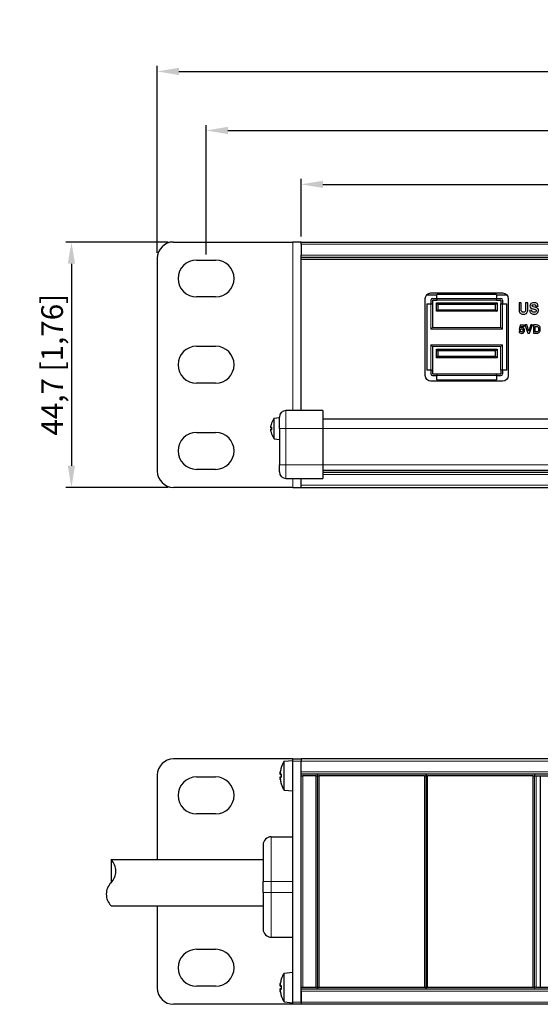
# Model space of a CAD drawing. Units: millimetres. Extents: x -25 to 490, y 1 to 183.
# Drawn here: x -25 to 71, y 1 to 183 of the extents above; entities that cross this region are included whole.
import ezdxf

# ---------------------------------------------------------------- set-up
doc = ezdxf.new("R2010")
doc.units = ezdxf.units.MM
for name, color, linetype, lineweight in [('Dimension', 7, 'Continuous', 15), ('Dimension @ 2', 7, 'Continuous', 15), ('Visible (ISO)', 7, 'Continuous', 25), ('Visible Narrow (ISO)', 7, 'Continuous', 15)]:
    doc.layers.add(name, color=color, linetype=linetype, lineweight=lineweight)
doc.styles.add('titelhoek', font='arial.ttf')
doc.dimstyles.get("Standard").update_dxf_attribs({"dimtxt": 2, "dimasz": 2, "dimexe": 0.5, "dimexo": 0.5, "dimgap": 0.5, "dimtad": 1, "dimtxsty": 'titelhoek', "dimcen": 0, "dimadec": 0, "dimazin": 2, "dimtfac": 1, "dimtofl": 0, "dimtmove": 0, "dimatfit": 3, "dimfxl": 0, "dimtolj": 1, "dimtzin": 0, "dimarcsym": 0})

# ---------------------------------------------------------------- blocks, each defined once
blk = doc.blocks.new('*D14')
at = {"layer": 'Defpoints', "color": 0, "transparency": 16777216}
for p in [(3, 141.56), (-15.81, 96.36), (3, 96.36)]:
    blk.add_point(p, dxfattribs=at)
at = {"layer": 'Dimension', "color": 0, "lineweight": -2, "transparency": 16777216}
for p, q in [((2, 141.56), (-16.81, 141.56)), ((-15.81, 137.56), (-15.81, 100.36)), ((2, 96.36), (-16.81, 96.36))]:
    blk.add_line(p, q, dxfattribs=at)
at = {"layer": 'Dimension', "color": 0, "transparency": 16777216}
for points in [[(-16.48, 137.56), (-15.14, 137.56), (-15.81, 141.56)], [(-16.48, 100.36), (-15.14, 100.36), (-15.81, 96.36)]]:
    blk.add_solid(points, dxfattribs=at)
at = {"layer": 'Dimension', "color": 0, "transparency": 16777216, "insert": (-19.37, 118.96), "char_height": 4, "attachment_point": 5, "rotation": 90, "style": 'titelhoek'}
blk.add_mtext('\\A1;44,7 [1,76]', dxfattribs=at)
blk = doc.blocks.new('*D15')
at = {"layer": 'Defpoints', "color": 0, "transparency": 16777216}
for p in [(483, 172.98), (0, 138.56), (483, 138.56)]:
    blk.add_point(p, dxfattribs=at)
at = {"layer": 'Dimension', "color": 0, "lineweight": -2, "transparency": 16777216}
for p, q in [((0, 139.56), (0, 173.98)), ((4, 172.98), (479, 172.98)), ((483, 139.56), (483, 173.98))]:
    blk.add_line(p, q, dxfattribs=at)
at = {"layer": 'Dimension', "color": 0, "transparency": 16777216}
for points in [[(4, 173.65), (4, 172.31), (0, 172.98)], [(479, 173.65), (479, 172.31), (483, 172.98)]]:
    blk.add_solid(points, dxfattribs=at)
at = {"layer": 'Dimension', "color": 0, "transparency": 16777216, "insert": (241.5, 176.54), "char_height": 4, "attachment_point": 5, "style": 'titelhoek'}
blk.add_mtext('\\A1;483 [19,016]', dxfattribs=at)
blk = doc.blocks.new('*D16')
at = {"layer": 'Defpoints', "color": 0, "transparency": 16777216}
for p in [(474, 162.11), (9, 138.24), (474, 138.24)]:
    blk.add_point(p, dxfattribs=at)
at = {"layer": 'Dimension', "color": 0, "lineweight": -2, "transparency": 16777216}
for p, q in [((9, 139.24), (9, 163.11)), ((13, 162.11), (470, 162.11)), ((474, 139.24), (474, 163.11))]:
    blk.add_line(p, q, dxfattribs=at)
at = {"layer": 'Dimension', "color": 0, "transparency": 16777216}
for points in [[(13, 162.77), (13, 161.44), (9, 162.11)], [(470, 162.77), (470, 161.44), (474, 162.11)]]:
    blk.add_solid(points, dxfattribs=at)
at = {"layer": 'Dimension', "color": 0, "transparency": 16777216, "insert": (241.5, 165.67), "char_height": 4, "attachment_point": 5, "style": 'titelhoek'}
blk.add_mtext('\\A1;465 [18,307]', dxfattribs=at)
blk = doc.blocks.new('*D17')
at = {"layer": 'Defpoints', "color": 0, "transparency": 16777216}
for p in [(456.5, 152.18), (26.5, 141.56), (456.5, 141.56)]:
    blk.add_point(p, dxfattribs=at)
at = {"layer": 'Dimension', "color": 0, "lineweight": -2, "transparency": 16777216}
for p, q in [((26.5, 142.56), (26.5, 153.18)), ((456.5, 142.56), (456.5, 153.18)), ((30.5, 152.18), (452.5, 152.18))]:
    blk.add_line(p, q, dxfattribs=at)
at = {"layer": 'Dimension', "color": 0, "transparency": 16777216}
for points in [[(30.5, 152.84), (30.5, 151.51), (26.5, 152.18)], [(452.5, 152.84), (452.5, 151.51), (456.5, 152.18)]]:
    blk.add_solid(points, dxfattribs=at)
at = {"layer": 'Dimension', "color": 0, "transparency": 16777216, "insert": (241.5, 155.74), "char_height": 4, "attachment_point": 5, "style": 'titelhoek'}
blk.add_mtext('\\A1;430 [16,929]', dxfattribs=at)

msp = doc.modelspace()

# ---------------------------------------------------------------- linework, layer by layer
msp.add_line((-8.506, 27.809), (-8.506, 23.559))
for centre, start, end in [((-10.624, 25.684), 314.90053, 45.09947), ((-6.389, 21.434), 134.90053, 225.09947)]:
    msp.add_arc(centre, 3, start, end)
at = {"layer": 'Visible (ISO)'}
for p, q in [((3, 141.564), (25, 141.564)), ((26.5, 141.564), (25, 141.564)), ((26.5, 141.564), (456.5, 141.564)), ((26.5, 141.164), (26.5, 141.564)), ((26.5, 141.164), (26.5, 139.164)), ((0, 138.564), (0, 99.364)), ((7.25, 138.239), (10.75, 138.239)), ((26.5, 138.764), (26.5, 139.164)), ((26.5, 138.764), (456.5, 138.764)), ((26.5, 138.414), (26.5, 138.764)), ((26.5, 110.514), (26.5, 138.414)), ((26.5, 138.414), (456.5, 138.414)), ((10.75, 131.439), (7.25, 131.439)), ((49.371, 116.971), (49.371, 131.146)), ((49.609, 131.808), (51.504, 131.808)), ((50.404, 130.858), (50.404, 130.158)), ((50.409, 132.184), (63.591, 132.184)), ((50.704, 131.158), (51.504, 131.158)), ((50.704, 130.858), (51.504, 130.858)), ((50.704, 130.858), (50.704, 130.158)), ((62.504, 131.908), (51.504, 131.908)), ((51.504, 131.158), (51.504, 131.908)), ((51.504, 131.158), (51.504, 130.858)), ((62.504, 130.858), (51.504, 130.858)), ((62.504, 131.908), (62.504, 131.158)), ((62.504, 131.808), (64.391, 131.808)), ((62.504, 130.858), (62.504, 131.158)), ((62.504, 131.158), (63.304, 131.158)), ((62.504, 130.858), (63.304, 130.858)), ((63.304, 130.858), (63.304, 130.158)), ((63.604, 130.858), (63.604, 130.158)), ((64.629, 131.146), (64.629, 116.971)), ((49.654, 130.158), (49.654, 117.958)), ((49.654, 130.158), (50.404, 130.158)), ((50.404, 130.158), (50.704, 130.158)), ((50.704, 130.158), (50.704, 125.808)), ((51.404, 130.358), (62.604, 130.358)), ((51.404, 128.808), (51.404, 130.358)), ((51.404, 130.358), (51.693, 130.069)), ((51.693, 129.096), (51.404, 128.808)), ((62.604, 128.808), (51.404, 128.808)), ((62.315, 130.069), (51.693, 130.069)), ((51.693, 130.069), (51.693, 129.096)), ((51.693, 129.096), (62.315, 129.096)), ((62.604, 130.358), (62.315, 130.069)), ((62.315, 129.096), (62.315, 130.069)), ((62.315, 129.096), (62.604, 128.808)), ((62.604, 130.358), (62.604, 128.808)), ((63.304, 130.158), (63.604, 130.158)), ((63.304, 125.808), (63.304, 130.158)), ((63.604, 130.158), (64.354, 130.158)), ((64.354, 117.958), (64.354, 130.158)), ((66.628, 130.34), (66.628, 129.262)), ((67.035, 130.34), (66.628, 130.34)), ((67.035, 129.246), (67.035, 130.34)), ((68.238, 130.34), (67.831, 130.34)), ((67.831, 130.34), (67.831, 129.223)), ((68.238, 129.279), (68.238, 130.34)), ((68.962, 129.016), (68.565, 128.977)), ((69.742, 129.745), (70.15, 129.763)), ((50.704, 125.808), (50.404, 125.508)), ((50.704, 125.808), (63.304, 125.808)), ((63.304, 125.808), (63.604, 125.508)), ((66.917, 125.187), (66.628, 125.157)), ((66.811, 126.262), (66.663, 125.473)), ((66.663, 125.473), (66.898, 125.439)), ((67.579, 126.262), (66.811, 126.262)), ((66.986, 125.733), (67.032, 125.99)), ((67.032, 125.99), (67.579, 125.99)), ((67.579, 125.99), (67.579, 126.262)), ((67.71, 126.282), (68.251, 124.767)), ((68.041, 126.282), (67.71, 126.282)), ((68.425, 125.161), (68.041, 126.282)), ((68.796, 126.282), (68.425, 125.161)), ((68.578, 124.767), (69.12, 126.282)), ((69.12, 126.282), (68.796, 126.282)), ((69.276, 126.282), (69.276, 124.767)), ((69.835, 126.282), (69.276, 126.282)), ((69.581, 125.022), (69.581, 126.026)), ((69.581, 126.026), (69.719, 126.026)), ((68.251, 124.767), (68.578, 124.767)), ((69.276, 124.767), (69.851, 124.767)), ((69.81, 125.022), (69.581, 125.022)), ((7.25, 122.364), (10.75, 122.364)), ((50.704, 122.308), (50.404, 122.608)), ((50.704, 122.308), (50.704, 117.958)), ((63.304, 122.308), (50.704, 122.308)), ((51.404, 121.808), (62.604, 121.808)), ((51.693, 121.519), (51.404, 121.808)), ((51.404, 120.258), (51.404, 121.808)), ((62.315, 121.519), (51.693, 121.519)), ((51.693, 121.519), (51.693, 120.546)), ((62.315, 121.519), (62.604, 121.808)), ((62.315, 120.546), (62.315, 121.519)), ((62.604, 121.808), (62.604, 120.258)), ((63.304, 122.308), (63.604, 122.608)), ((63.304, 117.958), (63.304, 122.308)), ((51.404, 120.258), (51.693, 120.546)), ((62.604, 120.258), (51.404, 120.258)), ((51.693, 120.546), (62.315, 120.546)), ((62.604, 120.258), (62.315, 120.546)), ((50.404, 117.958), (49.654, 117.958)), ((50.704, 117.958), (50.404, 117.958)), ((50.404, 117.958), (50.404, 117.258)), ((50.704, 117.958), (50.704, 117.258)), ((63.604, 117.958), (63.304, 117.958)), ((63.304, 117.958), (63.304, 117.258)), ((64.354, 117.958), (63.604, 117.958)), ((63.604, 117.958), (63.604, 117.258)), ((50.704, 117.258), (51.504, 117.258)), ((50.704, 116.958), (51.504, 116.958)), ((51.504, 117.258), (51.504, 116.958)), ((51.504, 117.258), (62.504, 117.258)), ((51.504, 116.208), (51.504, 116.958)), ((51.504, 116.208), (62.504, 116.208)), ((62.504, 116.958), (62.504, 117.258)), ((62.504, 117.258), (63.304, 117.258)), ((62.504, 116.958), (62.504, 116.208)), ((62.504, 116.958), (63.304, 116.958)), ((10.75, 115.564), (7.25, 115.564)), ((63.591, 115.933), (50.409, 115.933)), ((21.537, 109.13), (22.5, 109.214)), ((21.537, 105.298), (21.537, 109.13)), ((22.5, 107.214), (22.5, 109.314)), ((30.5, 110.514), (23.7, 110.514)), ((30.5, 110.514), (30.5, 107.214)), ((30.5, 109.014), (452.5, 109.014)), ((20.931, 107.536), (20.937, 107.536)), ((20.935, 107.353), (21.059, 107.343)), ((20.935, 107.075), (21.059, 107.085)), ((21.059, 108.194), (21.059, 108.184)), ((21.059, 107.437), (21.059, 106.991)), ((22.5, 107.214), (22.5, 100.514)), ((30.5, 107.214), (30.5, 100.514)), ((7.25, 106.489), (10.75, 106.489)), ((20.931, 106.892), (20.937, 106.892)), ((21.059, 106.244), (21.059, 106.234)), ((21.537, 105.298), (22.5, 105.214)), ((22.5, 99.214), (22.5, 100.514)), ((30.5, 100.514), (30.5, 98.014)), ((10.75, 99.689), (7.25, 99.689)), ((23.7, 98.014), (30.5, 98.014)), ((26.5, 96.764), (26.5, 98.014)), ((30.5, 99.514), (452.5, 99.514)), ((30.5, 99.164), (452.5, 99.164)), ((25, 96.364), (3, 96.364)), ((25, 96.364), (26.5, 96.364)), ((26.5, 96.364), (26.5, 96.764)), ((26.5, 96.364), (456.5, 96.364)), ((25, 46.364), (3, 46.364)), ((23.364, 45.921), (25, 46.064)), ((23.364, 40.607), (23.364, 45.921)), ((25, 46.364), (26.5, 46.364)), ((25, 45.964), (25, 46.364)), ((25, 1.564), (25, 45.964)), ((26.5, 46.364), (26.5, 45.964)), ((456.5, 46.364), (26.5, 46.364)), ((26.5, 46.364), (26.5, 45.964)), ((26.5, 43.964), (26.5, 45.964)), ((26.5, 1.564), (26.5, 45.964)), ((22.652, 43.746), (22.653, 43.746)), ((22.83, 44.741), (22.83, 44.722)), ((22.83, 43.61), (22.83, 42.918)), ((456.5, 43.564), (26.5, 43.564)), ((29.5, 43.214), (29.5, 43.564)), ((29.5, 43.564), (29.5, 43.214)), ((49.5, 43.564), (49.5, 43.214)), ((49.5, 43.214), (49.5, 43.564)), ((69.5, 43.564), (69.5, 43.214)), ((0, 43.364), (0, 27.809)), ((7.25, 43.039), (10.75, 43.039)), ((22.651, 43.475), (22.83, 43.46)), ((22.651, 43.053), (22.83, 43.068)), ((22.652, 42.781), (22.653, 42.782)), ((22.83, 41.806), (22.83, 41.787)), ((26.5, 43.214), (26.8, 43.214)), ((29.2, 43.214), (26.8, 43.214)), ((29.2, 43.214), (29.5, 43.214)), ((29.5, 43.214), (29.8, 43.214)), ((29.5, 43.214), (29.5, 4.264)), ((29.5, 4.264), (29.5, 43.214)), ((49.2, 43.214), (29.8, 43.214)), ((49.2, 43.214), (49.5, 43.214)), ((49.5, 4.264), (49.5, 43.214)), ((49.5, 43.214), (49.8, 43.214)), ((49.5, 43.214), (49.5, 4.264)), ((69.2, 43.214), (49.8, 43.214)), ((69.2, 43.214), (69.5, 43.214)), ((69.5, 43.214), (69.8, 43.214)), ((69.5, 4.264), (69.5, 43.214)), ((69.8, 43.214), (70.5, 43.214)), ((70.5, 43.214), (111.5, 43.214)), ((70.5, 43.214), (70.5, 4.314)), ((23.364, 40.607), (25, 40.464)), ((10.75, 36.239), (7.25, 36.239)), ((21, 32.014), (25, 32.014)), ((19.5, 30.514), (19.5, 23.764)), ((-8.506, 27.809), (19.5, 27.809)), ((19.5, 21.764), (19.5, 23.764)), ((19.5, 21.764), (19.5, 15.014)), ((-8.506, 19.309), (19.5, 19.309)), ((0, 19.309), (0, 4.164)), ((21, 13.514), (25, 13.514)), ((7.25, 11.289), (10.75, 11.289)), ((22.83, 5.741), (22.83, 5.722)), ((23.364, 6.921), (25, 7.064)), ((23.364, 1.607), (23.364, 6.921)), ((10.75, 4.489), (7.25, 4.489)), ((22.651, 4.475), (22.83, 4.46)), ((22.651, 4.053), (22.83, 4.068)), ((22.652, 4.746), (22.653, 4.746)), ((22.652, 3.781), (22.653, 3.782)), ((22.83, 4.61), (22.83, 3.918)), ((26.8, 4.264), (26.5, 4.264)), ((456.5, 3.964), (26.5, 3.964)), ((29.2, 4.264), (26.8, 4.264)), ((29.5, 4.264), (29.2, 4.264)), ((29.8, 4.264), (29.5, 4.264)), ((29.5, 3.964), (29.5, 4.264)), ((29.5, 4.264), (29.5, 3.964)), ((49.2, 4.264), (29.8, 4.264)), ((49.5, 4.264), (49.2, 4.264)), ((49.5, 4.264), (49.5, 3.964)), ((49.8, 4.264), (49.5, 4.264)), ((49.5, 3.964), (49.5, 4.264)), ((69.2, 4.264), (49.8, 4.264)), ((69.5, 4.264), (69.2, 4.264)), ((69.8, 4.314), (69.5, 4.314)), ((69.5, 4.264), (69.5, 3.964)), ((69.8, 4.314), (70.5, 4.314)), ((70.5, 4.314), (111.5, 4.314)), ((22.83, 2.806), (22.83, 2.787)), ((26.5, 3.564), (26.5, 1.564)), ((25, 1.164), (3, 1.164)), ((23.364, 1.607), (25, 1.464)), ((25, 1.164), (25, 1.564)), ((26.5, 1.164), (25, 1.164)), ((26.5, 1.564), (26.5, 1.164)), ((26.5, 1.564), (26.5, 1.164)), ((456.5, 1.164), (26.5, 1.164))]:
    msp.add_line(p, q, dxfattribs=at)
for centre, radius, start, end in [((3, 138.564), 3, 90, 180), ((7.25, 134.839), 3.4, 90, 270), ((10.75, 134.839), 3.4, 270, 90), ((50.704, 130.858), 0.3, 90, 180), ((63.304, 130.858), 0.3, 0, 90), ((7.25, 118.964), 3.4, 90, 270), ((10.75, 118.964), 3.4, 270, 90), ((50.704, 117.258), 0.3, 180, 270), ((63.304, 117.258), 0.3, 270, 0), ((24.1, 107.214), 3.2, 143.22558, 161.59145), ((23.7, 109.314), 1.2, 90, 180), ((21.155, 108.194), 0.096, 161.59145, 180), ((7.25, 103.089), 3.4, 90, 270), ((10.75, 103.089), 3.4, 270, 90), ((21.155, 106.234), 0.096, 180, 198.40855), ((24.1, 107.214), 3.2, 198.40855, 216.77442), ((3, 99.364), 3, 180, 270), ((23.7, 99.214), 1.2, 180, 270), ((3, 43.364), 3, 90, 180), ((27.6, 43.264), 5, 147.90129, 162.27969), ((22.978, 44.741), 0.148, 162.27969, 180), ((7.25, 39.639), 3.4, 90, 270), ((10.75, 39.639), 3.4, 270, 90), ((22.978, 41.787), 0.148, 180, 197.72031), ((27.6, 43.264), 5, 197.72031, 212.09871), ((21, 30.514), 1.5, 90, 180), ((21, 15.014), 1.5, 180, 270), ((7.25, 7.889), 3.4, 90, 270), ((10.75, 7.889), 3.4, 270, 90), ((22.978, 5.741), 0.148, 162.27969, 180), ((27.6, 4.264), 5, 147.90129, 162.27969), ((3, 4.164), 3, 180, 270), ((22.978, 2.787), 0.148, 180, 197.72031), ((27.6, 4.264), 5, 197.72031, 212.09871)]:
    msp.add_arc(centre, radius, start, end, dxfattribs=at)
for centre, major_axis, ratio, start_param, end_param in [((69.416, 140.356), (-2.641, -11.785), 0.0761247, 5.9556907, 6.125194), ((73.106, 132.866), (6.005, 4.079), 0.2090763, 3.0567409, 3.2114833), ((88.027, 133.094), (-19.289, -3.549), 0.1009615, 0.0776997, 0.2207318), ((68.176, 129.429), (1.463, -0.325), 0.0222228, 0.2016177, 0.7163928), ((52.415, 128.935), (-17.621, -0.361), 0.0670333, 3.2626945, 3.3957808), ((67.728, 127.047), (-1.883, -2.936), 0.2532228, 2.8686236, 3.1157975), ((85.56, 132.571), (-18.896, -3.804), 0.1605439, 0.0057399, 0.0840653), ((64.358, 131.035), (-3.765, 2.471), 0.3331496, 2.9171456, 3.0975007), ((77.372, 132.853), (-10.655, -7.926), 0.1808166, 6.1841364, 6.3246934), ((53.69, 121.055), (-16.537, -5.123), 0.0626704, 3.2359299, 3.3411846), ((54.744, 100.294), (-15.498, -25.908), 0.1286579, 3.1057999, 3.1748088), ((61.443, 137.285), (8.832, -12.417), 0.1848652, 0.0283732, 0.1306854), ((67.222, 122.595), (-3.092, -3.555), 0.3478216, 2.9435818, 3.1094208), ((69.06, 126.128), (1.071, -1.015), 0.4055937, 6.0308154, 6.2522712), ((63.591, 129.125), (-6.806, 4.13), 0.2133419, 2.958352, 3.0861009), ((23.34, 108.055), (-2.089, -1.888), 0.6662939, 5.519991, 5.5939313), ((23.34, 106.201), (-2.252, 1.69), 0.5532201, 0.1723341, 0.2462744), ((20.787, 107.654), (-0.204, 0.102), 0.2984724, 2.4717301, 2.5328566), ((24.08, 107.257), (2.899, 1.336), 0.9780772, 2.3962198, 2.5616751), ((24.08, 106.991), (-3.179, 0.283), 0.1891268, 5.9781243, 6.1435796), ((24.08, 107.437), (-3.179, -0.283), 0.1891268, 0.1396057, 0.305061), ((23.34, 106.373), (2.089, -1.888), 0.6662939, 3.8308467, 3.904787), ((20.787, 106.774), (0.204, 0.102), 0.2984724, 0.6087361, 0.6698626), ((23.34, 108.227), (-2.252, -1.69), 0.5532201, 6.0369109, 6.1108512), ((24.08, 107.171), (-2.899, 1.336), 0.9780772, 0.5799176, 0.7453729), ((26.412, 44.574), (-3.259, -2.955), 0.6678386, 5.5222778, 5.5984439), ((26.412, 41.677), (-3.522, 2.637), 0.5513544, 0.1751283, 0.2512944), ((22.437, 43.922), (-0.304, 0.152), 0.2972646, 2.4389577, 2.5000183), ((27.568, 43.336), (4.568, 1.999), 0.9760875, 2.4279188, 2.5875953), ((27.568, 42.909), (-4.967, 0.444), 0.199141, 5.9910178, 6.1506943), ((26.412, 41.954), (3.259, -2.955), 0.6678386, 3.8263341, 3.9025001), ((22.437, 42.606), (0.304, 0.152), 0.2972646, 0.6415743, 0.7026349), ((26.412, 44.851), (-3.522, -2.637), 0.5513544, 6.031891, 6.108057), ((27.568, 43.619), (-4.967, -0.444), 0.199141, 0.132491, 0.2921676), ((27.568, 43.191), (-4.568, 1.999), 0.9760875, 0.5539974, 0.7136739), ((27.568, 4.336), (4.568, 1.999), 0.9760875, 2.4279188, 2.5875953), ((26.412, 5.574), (-3.259, -2.955), 0.6678386, 5.5222778, 5.5984439), ((26.412, 2.677), (-3.522, 2.637), 0.5513544, 0.1751283, 0.2512944), ((22.437, 4.922), (-0.304, 0.152), 0.2972646, 2.4389577, 2.5000183), ((26.412, 2.954), (3.259, -2.955), 0.6678386, 3.8263341, 3.9025001), ((22.437, 3.606), (0.304, 0.152), 0.2972646, 0.6415743, 0.7026349), ((26.412, 5.851), (-3.522, -2.637), 0.5513544, 6.031891, 6.108057), ((27.568, 3.909), (-4.967, 0.444), 0.199141, 5.9910178, 6.1506943), ((27.568, 4.619), (-4.967, -0.444), 0.199141, 0.132491, 0.2921676), ((27.568, 4.191), (-4.568, 1.999), 0.9760875, 0.5539974, 0.7136739)]:
    msp.add_ellipse(centre, major_axis=major_axis, ratio=ratio, start_param=start_param, end_param=end_param, dxfattribs=at)
for points in [[(49.371, 131.146), (49.371, 131.719), (49.835, 132.184), (50.409, 132.184)], [(63.591, 132.184), (64.164, 132.184), (64.629, 131.719), (64.629, 131.146)], [(67.051, 128.908), (67.04, 128.96), (67.035, 129.072), (67.035, 129.246)], [(67.812, 128.879), (67.801, 128.811), (67.765, 128.753), (67.707, 128.705)], [(67.831, 129.223), (67.831, 129.063), (67.824, 128.948), (67.812, 128.879)], [(68.083, 128.511), (68.143, 128.581), (68.183, 128.665), (68.206, 128.765)], [(68.206, 128.765), (68.227, 128.865), (68.238, 129.037), (68.238, 129.279)], [(68.565, 128.977), (68.592, 128.751), (68.673, 128.579), (68.81, 128.461)], [(68.978, 130.305), (68.868, 130.258), (68.784, 130.189), (68.726, 130.1)], [(69.107, 128.722), (69.034, 128.785), (68.986, 128.883), (68.962, 129.016)], [(69.463, 129.581), (69.265, 129.628), (69.14, 129.673), (69.088, 129.716)], [(69.611, 129.117), (69.681, 129.091), (69.73, 129.063), (69.758, 129.029)], [(70.127, 129.23), (70.073, 129.317), (69.999, 129.385), (69.904, 129.436)], [(70.15, 129.763), (70.143, 129.948), (70.076, 130.096), (69.948, 130.208)], [(66.782, 128.526), (66.84, 128.455), (66.919, 128.397), (67.018, 128.352)], [(69.838, 128.358), (69.956, 128.407), (70.047, 128.482), (70.111, 128.583)], [(66.99, 125.032), (66.95, 125.07), (66.925, 125.121), (66.917, 125.187)], [(69.719, 126.026), (69.843, 126.026), (69.927, 126.021), (69.97, 126.012)], [(69.97, 126.012), (70.027, 125.999), (70.074, 125.975), (70.112, 125.94)], [(70.112, 125.94), (70.149, 125.905), (70.178, 125.857), (70.198, 125.793)], [(70.198, 125.246), (70.178, 125.179), (70.151, 125.13), (70.118, 125.1)], [(69.995, 125.037), (69.957, 125.027), (69.895, 125.022), (69.81, 125.022)], [(69.851, 124.767), (69.964, 124.767), (70.055, 124.778), (70.122, 124.799)], [(50.409, 115.933), (49.835, 115.933), (49.371, 116.397), (49.371, 116.971)], [(64.629, 116.971), (64.629, 116.398), (64.164, 115.933), (63.591, 115.933)], [(21.059, 107.437), (21.059, 107.438), (21.061, 107.44), (21.064, 107.442)], [(21.064, 106.986), (21.061, 106.987), (21.059, 106.989), (21.059, 106.991)], [(22.83, 43.61), (22.83, 43.613), (22.833, 43.616), (22.837, 43.618)], [(22.837, 42.91), (22.833, 42.912), (22.83, 42.915), (22.83, 42.918)], [(22.83, 4.61), (22.83, 4.613), (22.833, 4.616), (22.837, 4.618)], [(22.837, 3.91), (22.833, 3.912), (22.83, 3.915), (22.83, 3.918)]]:
    msp.add_open_spline(points, degree=3, dxfattribs=at)
for points, knots in [([(68.726, 130.1), (68.667, 130.01), (68.638, 129.914), (68.638, 129.811), (68.638, 129.651), (68.7, 129.516), (68.824, 129.405)], [9, 9, 9, 9, 10, 10, 10, 11, 11, 11, 11]), ([(69.948, 130.208), (69.82, 130.319), (69.629, 130.375), (69.375, 130.375), (69.22, 130.375), (69.087, 130.351), (68.978, 130.305)], [12, 12, 12, 12, 13, 13, 13, 14, 14, 14, 14]), ([(69.088, 129.716), (69.048, 129.75), (69.028, 129.791), (69.028, 129.838), (69.028, 129.891), (69.05, 129.932), (69.093, 129.964)], [19, 19, 19, 19, 20, 20, 20, 21, 21, 21, 21]), ([(69.093, 129.964), (69.16, 130.013), (69.253, 130.037), (69.371, 130.037), (69.486, 130.037), (69.572, 130.014), (69.63, 129.969)], [17, 17, 17, 17, 18, 18, 18, 19, 19, 19, 19]), ([(69.758, 129.029), (69.786, 128.995), (69.8, 128.955), (69.8, 128.907), (69.8, 128.833), (69.767, 128.768), (69.7, 128.712)], [4, 4, 4, 4, 5, 5, 5, 6, 6, 6, 6]), ([(70.111, 128.583), (70.175, 128.684), (70.208, 128.793), (70.208, 128.909), (70.208, 129.036), (70.181, 129.144), (70.127, 129.23)], [24, 24, 24, 24, 25, 25, 25, 26, 26, 26, 26]), ([(67.018, 128.352), (67.118, 128.308), (67.264, 128.286), (67.457, 128.286), (67.617, 128.286), (67.746, 128.306), (67.846, 128.347)], [14, 14, 14, 14, 15, 15, 15, 16, 16, 16, 16]), ([(67.707, 128.705), (67.648, 128.658), (67.561, 128.634), (67.445, 128.634), (67.331, 128.634), (67.241, 128.659), (67.175, 128.709)], [4, 4, 4, 4, 5, 5, 5, 6, 6, 6, 6]), ([(68.81, 128.461), (68.947, 128.344), (69.143, 128.284), (69.399, 128.284), (69.574, 128.284), (69.721, 128.309), (69.838, 128.358)], [27, 27, 27, 27, 28, 28, 28, 29, 29, 29, 29]), ([(69.7, 128.712), (69.633, 128.656), (69.534, 128.629), (69.403, 128.629), (69.279, 128.629), (69.18, 128.66), (69.107, 128.722)], [2, 2, 2, 2, 3, 3, 3, 4, 4, 4, 4]), ([(66.898, 125.439), (66.964, 125.513), (67.039, 125.549), (67.123, 125.549), (67.19, 125.549), (67.244, 125.527), (67.286, 125.48)], [6, 6, 6, 6, 7, 7, 7, 8, 8, 8, 8]), ([(67.512, 125.64), (67.423, 125.734), (67.313, 125.781), (67.185, 125.781), (67.117, 125.781), (67.051, 125.765), (66.986, 125.733)], [14, 14, 14, 14, 15, 15, 15, 16, 16, 16, 16]), ([(67.286, 125.48), (67.327, 125.434), (67.348, 125.363), (67.348, 125.27), (67.348, 125.171), (67.327, 125.097), (67.285, 125.048)], [4, 4, 4, 4, 5, 5, 5, 6, 6, 6, 6]), ([(67.538, 124.942), (67.61, 125.039), (67.647, 125.151), (67.647, 125.276), (67.647, 125.425), (67.602, 125.547), (67.512, 125.64)], [16, 16, 16, 16, 17, 17, 17, 18, 18, 18, 18]), ([(70.198, 125.793), (70.219, 125.73), (70.229, 125.641), (70.229, 125.524), (70.229, 125.407), (70.219, 125.314), (70.198, 125.246)], [5, 5, 5, 5, 6, 6, 6, 7, 7, 7, 7]), ([(70.499, 125.188), (70.53, 125.278), (70.545, 125.386), (70.545, 125.51), (70.545, 125.652), (70.529, 125.772), (70.496, 125.869)], [4, 4, 4, 4, 5, 5, 5, 6, 6, 6, 6]), ([(66.786, 124.854), (66.874, 124.779), (66.988, 124.741), (67.128, 124.741), (67.303, 124.741), (67.44, 124.808), (67.538, 124.942)], [18, 18, 18, 18, 19, 19, 19, 20, 20, 20, 20]), ([(67.285, 125.048), (67.243, 124.999), (67.192, 124.974), (67.131, 124.974), (67.078, 124.974), (67.031, 124.993), (66.99, 125.032)], [2, 2, 2, 2, 3, 3, 3, 4, 4, 4, 4]), ([(20.928, 107.537), (20.926, 107.537), (20.925, 107.54), (20.925, 107.554), (20.925, 107.564), (20.926, 107.587), (20.927, 107.602), (20.931, 107.634), (20.933, 107.651), (20.937, 107.676), (20.938, 107.685), (20.939, 107.693)], [0.010279473, 0.010279473, 0.010279473, 0.010279473, 0.014994872, 0.014994872, 0.019928988, 0.019928988, 0.024895114, 0.024895114, 0.029861241, 0.029861241, 0.032381652, 0.032381652, 0.032381652, 0.032381652]), ([(20.939, 107.355), (20.937, 107.352), (20.934, 107.353), (20.93, 107.36), (20.928, 107.367), (20.926, 107.386), (20.925, 107.399), (20.925, 107.428), (20.925, 107.444), (20.927, 107.468), (20.927, 107.475), (20.928, 107.483)], [0, 0, 0, 0, 0.005016701, 0.005016701, 0.010033403, 0.010033403, 0.014967845, 0.014967845, 0.019902287, 0.019902287, 0.022113066, 0.022113066, 0.022113066, 0.022113066]), ([(20.928, 106.945), (20.926, 106.961), (20.925, 106.977), (20.925, 107.009), (20.925, 107.024), (20.926, 107.047), (20.927, 107.057), (20.931, 107.071), (20.933, 107.074), (20.937, 107.075), (20.938, 107.074), (20.939, 107.072)], [0.010279473, 0.010279473, 0.010279473, 0.010279473, 0.014994872, 0.014994872, 0.019928988, 0.019928988, 0.024895114, 0.024895114, 0.029861241, 0.029861241, 0.032381652, 0.032381652, 0.032381652, 0.032381652]), ([(20.939, 106.735), (20.937, 106.751), (20.934, 106.769), (20.93, 106.803), (20.928, 106.82), (20.926, 106.847), (20.925, 106.86), (20.925, 106.879), (20.925, 106.886), (20.927, 106.89), (20.927, 106.891), (20.928, 106.891)], [0, 0, 0, 0, 0.005016701, 0.005016701, 0.010033403, 0.010033403, 0.014967845, 0.014967845, 0.019902287, 0.019902287, 0.022112784, 0.022112784, 0.022112784, 0.022112784]), ([(22.639, 43.748), (22.638, 43.749), (22.637, 43.754), (22.635, 43.773), (22.636, 43.788), (22.638, 43.822), (22.639, 43.844), (22.644, 43.892), (22.647, 43.918), (22.653, 43.955), (22.654, 43.969), (22.657, 43.982)], [0.015866684, 0.015866684, 0.015866684, 0.015866684, 0.022249212, 0.022249212, 0.029576942, 0.029576942, 0.036948792, 0.036948792, 0.044320641, 0.044320641, 0.048248565, 0.048248565, 0.048248565, 0.048248565]), ([(22.657, 43.479), (22.653, 43.474), (22.649, 43.474), (22.643, 43.485), (22.64, 43.495), (22.637, 43.523), (22.636, 43.541), (22.636, 43.584), (22.636, 43.609), (22.638, 43.642), (22.639, 43.652), (22.639, 43.662)], [0, 0, 0, 0, 0.007443045, 0.007443045, 0.014886091, 0.014886091, 0.022214031, 0.022214031, 0.029541971, 0.029541971, 0.032417544, 0.032417544, 0.032417544, 0.032417544]), ([(22.639, 42.866), (22.638, 42.888), (22.637, 42.91), (22.635, 42.955), (22.636, 42.977), (22.638, 43.012), (22.639, 43.027), (22.644, 43.047), (22.647, 43.052), (22.653, 43.053), (22.654, 43.052), (22.657, 43.049)], [0.015866684, 0.015866684, 0.015866684, 0.015866684, 0.022249212, 0.022249212, 0.029576942, 0.029576942, 0.036948792, 0.036948792, 0.044320641, 0.044320641, 0.048248565, 0.048248565, 0.048248565, 0.048248565]), ([(22.657, 42.546), (22.653, 42.57), (22.649, 42.597), (22.643, 42.648), (22.64, 42.673), (22.637, 42.713), (22.636, 42.732), (22.636, 42.761), (22.636, 42.771), (22.638, 42.778), (22.639, 42.78), (22.639, 42.78)], [0, 0, 0, 0, 0.007443045, 0.007443045, 0.014886091, 0.014886091, 0.022214031, 0.022214031, 0.029541971, 0.029541971, 0.032417544, 0.032417544, 0.032417544, 0.032417544]), ([(22.639, 4.748), (22.638, 4.749), (22.637, 4.754), (22.635, 4.773), (22.636, 4.788), (22.638, 4.822), (22.639, 4.844), (22.644, 4.892), (22.647, 4.918), (22.653, 4.955), (22.654, 4.969), (22.657, 4.982)], [0.015866684, 0.015866684, 0.015866684, 0.015866684, 0.022249212, 0.022249212, 0.029576942, 0.029576942, 0.036948792, 0.036948792, 0.044320641, 0.044320641, 0.048248565, 0.048248565, 0.048248565, 0.048248565]), ([(22.639, 3.866), (22.638, 3.888), (22.637, 3.91), (22.635, 3.955), (22.636, 3.977), (22.638, 4.012), (22.639, 4.027), (22.644, 4.047), (22.647, 4.052), (22.653, 4.053), (22.654, 4.052), (22.657, 4.049)], [0.015866684, 0.015866684, 0.015866684, 0.015866684, 0.022249212, 0.022249212, 0.029576942, 0.029576942, 0.036948792, 0.036948792, 0.044320641, 0.044320641, 0.048248565, 0.048248565, 0.048248565, 0.048248565]), ([(22.657, 4.479), (22.653, 4.474), (22.649, 4.474), (22.643, 4.485), (22.64, 4.495), (22.637, 4.523), (22.636, 4.541), (22.636, 4.584), (22.636, 4.609), (22.638, 4.642), (22.639, 4.652), (22.639, 4.662)], [0, 0, 0, 0, 0.007443045, 0.007443045, 0.014886091, 0.014886091, 0.022214031, 0.022214031, 0.029541971, 0.029541971, 0.032417544, 0.032417544, 0.032417544, 0.032417544]), ([(22.657, 3.546), (22.653, 3.57), (22.649, 3.597), (22.643, 3.648), (22.64, 3.673), (22.637, 3.713), (22.636, 3.732), (22.636, 3.761), (22.636, 3.771), (22.638, 3.778), (22.639, 3.78), (22.639, 3.78)], [0, 0, 0, 0, 0.007443045, 0.007443045, 0.014886091, 0.014886091, 0.022214031, 0.022214031, 0.029541971, 0.029541971, 0.032417544, 0.032417544, 0.032417544, 0.032417544])]:
    msp.add_open_spline(points, degree=3, knots=knots, dxfattribs=at)
at = {"layer": 'Visible Narrow (ISO)'}
for p, q in [((25, 141.564), (25, 110.514)), ((26.5, 141.164), (456.5, 141.164)), ((26.5, 139.164), (456.5, 139.164)), ((51.504, 131.158), (62.504, 131.158)), ((50.404, 125.508), (50.404, 130.158)), ((63.604, 130.158), (63.604, 125.508)), ((63.604, 125.508), (50.404, 125.508)), ((50.404, 117.958), (50.404, 122.608)), ((50.404, 122.608), (63.604, 122.608)), ((63.604, 122.608), (63.604, 117.958)), ((62.504, 116.958), (51.504, 116.958)), ((23.7, 110.514), (23.7, 107.214)), ((20.939, 107.355), (21.059, 107.345)), ((20.939, 107.072), (21.059, 107.083)), ((21.064, 108.224), (21.064, 108.198)), ((21.064, 107.442), (21.064, 106.986)), ((23.7, 107.214), (22.5, 107.214)), ((23.7, 107.214), (30.5, 107.214)), ((23.7, 100.514), (23.7, 107.214)), ((30.5, 107.214), (452.5, 107.214)), ((21.064, 106.229), (21.064, 106.203)), ((23.7, 100.514), (22.5, 100.514)), ((30.5, 100.514), (23.7, 100.514)), ((23.7, 100.514), (23.7, 98.014)), ((30.5, 100.514), (452.5, 100.514)), ((25, 98.014), (25, 96.364)), ((30.5, 98.764), (452.5, 98.764)), ((26.5, 96.764), (456.5, 96.764)), ((26.5, 45.964), (25, 45.964)), ((456.5, 45.964), (26.5, 45.964)), ((22.837, 44.786), (22.837, 44.744)), ((22.837, 43.618), (22.837, 42.91)), ((456.5, 43.964), (26.5, 43.964)), ((22.657, 43.479), (22.83, 43.464)), ((22.657, 43.049), (22.83, 43.064)), ((22.837, 41.784), (22.837, 41.742)), ((26.8, 4.264), (26.8, 43.214)), ((29.2, 43.214), (29.2, 4.264)), ((29.8, 4.264), (29.8, 43.214)), ((49.2, 43.214), (49.2, 4.264)), ((49.8, 4.264), (49.8, 43.214)), ((69.2, 43.214), (69.2, 4.264)), ((69.8, 4.314), (69.8, 43.214)), ((21, 23.764), (21, 32.014)), ((19.5, 23.764), (21, 23.764)), ((21, 23.764), (21, 21.764)), ((21, 23.764), (25, 23.764)), ((21, 21.764), (19.5, 21.764)), ((21, 13.514), (21, 21.764)), ((21, 21.764), (25, 21.764)), ((22.837, 5.786), (22.837, 5.744)), ((22.657, 4.479), (22.83, 4.464)), ((22.657, 4.049), (22.83, 4.064)), ((22.837, 4.618), (22.837, 3.91)), ((22.837, 2.784), (22.837, 2.742)), ((456.5, 3.564), (26.5, 3.564)), ((25, 1.564), (26.5, 1.564)), ((456.5, 1.564), (26.5, 1.564))]:
    msp.add_line(p, q, dxfattribs=at)

# ---------------------------------------------------------------- dimensions: what is measured, and where the dimension line sits
at = {"layer": 'Dimension @ 2'}
for base, p1, p2, picture, middle in [((483, 172.98), (0, 138.564), (483, 138.564), '*D15', (241.5, 176.544)), ((474, 162.106), (9, 138.239), (474, 138.239), '*D16', (241.5, 165.67)), ((456.5, 152.177), (26.5, 141.564), (456.5, 141.564), '*D17', (241.5, 155.741))]:
    dim = msp.add_linear_dim(base=base, p1=p1, p2=p2, dimstyle='Standard', override={"dimscale": 2, "dimtix": 0, "dimtofl": 0, "dimtmove": 0, "dimatfit": 3}, dxfattribs=at)
    dim.commit()
    dim.dimension.update_dxf_attribs({"geometry": picture, "text_midpoint": middle})
dim = msp.add_linear_dim(base=(-15.808, 96.364), p1=(3, 141.564), p2=(3, 96.364), angle=90, text='44,7 [1,76]', dimstyle='Standard', override={"dimscale": 2, "dimtix": 0, "dimtofl": 0, "dimtmove": 0, "dimatfit": 3}, dxfattribs=at)
dim.commit()
dim.dimension.update_dxf_attribs({"geometry": '*D14', "text_midpoint": (-19.372, 118.964)})

doc.saveas('drawing.dxf')
